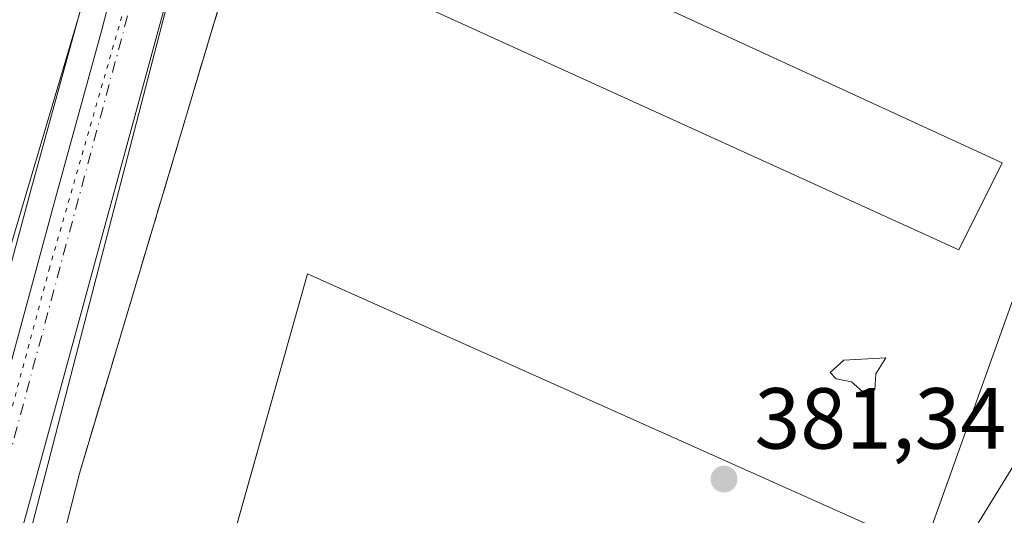
# Model space of a CAD drawing. Units: metres. Extents: x 598185 to 601672, y 4659720 to 4662082.
# Drawn here: x 598885 to 598999, y 4661621 to 4661678 of the extents above; entities that cross this region are included whole.
import ezdxf

# ---------------------------------------------------------------- set-up
doc = ezdxf.new("R2010")
doc.units = ezdxf.units.M
doc.header["$MEASUREMENT"] = 0
for name, pattern in [('DGN Style 3', [2.307223458686699, 1.648016756204785, -0.6592067024819142]), ('DGN Style 4', [2.6384748266838614, 1.318413404963828, -0.6592067024819142, 0.001648016756204785, -0.6592067024819142]), ('DGN Style 5', [1.1536117293433497, 0.4944050268614355, -0.6592067024819142])]:
    doc.linetypes.add(name, pattern=pattern)
for name, color, linetype, lineweight in [('Agrupación de edificios CxS', 7, 'Continuous', 0), ('Carretera de calzada única Cxs', 7, 'Continuous', 13), ('Carretera de calzada única eje', 7, 'DGN Style 4', 0), ('Cultivos herbáceos CxS', 92, 'Continuous', 0), ('Curva de nivel normal', 30, 'Continuous', 0), ('Edificación religiosa Cxs', 192, 'Continuous', 13), ('Elemento construido', 1, 'Continuous', 0), ('Estanque Cxs', 5, 'Continuous', 0), ('Núcleo urbano CxS', 7, 'Continuous', 0), ('Obra de contención lineal', 1, 'DGN Style 3', 13), ('Punto de cota en terreno', 7, 'Continuous', 0), ('Rótulo de punto de cota en terreno', 7, 'Continuous', 0), ('Vegetación y arbolados urbanos CxS', 151, 'Continuous', 0), ('Vía pecuaria eje', 92, 'DGN Style 5', 0)]:
    doc.layers.add(name, color=color, linetype=linetype, lineweight=lineweight)
doc.styles.add('Style-Arial', font='txt')

# ---------------------------------------------------------------- blocks, each defined once
blk = doc.blocks.new('5PATER')
at = {"layer": 'Vegetación y arbolados urbanos CxS', "linetype": 'Continuous', "lineweight": 0}
h = blk.add_hatch(color=51, dxfattribs=at)
edge = h.paths.add_edge_path()
edge.add_ellipse((0, 0), major_axis=(-0.1095731443231308, -0.1110710700762829), ratio=0.9994222409660322, start_angle=0, end_angle=360)
blk = doc.blocks.new('*U33')
at = {"layer": 'Edificación religiosa Cxs', "color": 192, "linetype": 'Continuous', "lineweight": 13, "elevation": 395.1285999999964, "flags": 128}
for points in [[(598969.8903999999, 4661715.880000001), (598972.5301000001, 4661714.420100001), (598966.0500999996, 4661700.460100001), (598963.8201000001, 4661695.640100001), (598957.0100999996, 4661680.940099999), (598998.9501, 4661661.600099999), (598993.9401000004, 4661651.530099999), (598914.4401000004, 4661687.7301), (598923.4401000004, 4661707.370100001), (598934.7297999999, 4661732.080200001)], [(598933.5301000001, 4661690.620100001), (598944.6700999998, 4661685.710100001), (598946.9801000003, 4661690.100099999), (598951.4600999998, 4661688.640100001), (598956.0301000001, 4661698.800100001), (598962.5500999996, 4661713.300100001), (598943.2100999998, 4661722.050100001), (598936.1901000004, 4661707.0101), (598931.5401, 4661697.050100001), (598935.4401000004, 4661695.300100001)]]:
    blk.add_lwpolyline(points, close=True, dxfattribs=at)

msp = doc.modelspace()

# ---------------------------------------------------------------- linework, layer by layer
at = {"layer": 'Agrupación de edificios CxS', "color": 7, "linetype": 'Continuous', "lineweight": 0}
for points in [[(598885.4200999998, 4661599.470100001, 383.2079999999987), (598892.0900999998, 4661625.630100001, 382.8015000000014), (598911.5701000001, 4661690.800100001, 385.0660999999964), (598914.9177000001, 4661697.138699999, 385.7825000000012), (598920.3000999996, 4661707.3301, 387.8905999999988), (598923.4401000004, 4661707.370100001, 389.1373000000021), (598934.7301000003, 4661732.0801, 390.6928999999946), (598934.7818999998, 4661732.191600001, 390.7623000000021), (598935.9757000003, 4661734.3463, 392.2189999999973), (598939.4401000004, 4661741.950099999, 389.8384999999981), (598973.6700999998, 4661725.6601, 389.659799999994), (598976.5301000001, 4661730.190099999, 386.9487999999984), (598977.3901000004, 4661730.970100001, 386.6631000000052), (598981.7100999998, 4661734.9001, 386.2409000000043), (598981.7125000004, 4661734.9025, 386.2409000000043), (599011.1300999997, 4661716.770099999, 387.7712000000029), (599010.9001000002, 4661712.020099999, 389.6266999999934), (599010.8000999996, 4661710.020099999, 390.2353000000003), (599010.2471000003, 4661698.6227, 387.857600000003), (599009.9001000002, 4661691.470100001, 390.5329000000056), (599007.6101000002, 4661665.280099999, 382.9112000000023), (599001.1101000002, 4661648.3201, 382.5200000000041), (598989.8501000004, 4661616.8301, 382.8874999999971)], [(598981.7125000004, 4661734.9025, 386.2409000000043), (599011.1300999997, 4661716.770099999, 387.7712000000029), (599010.9001000002, 4661712.020099999, 389.6266999999934), (599010.8000999996, 4661710.020099999, 390.2353000000003), (599010.2471000003, 4661698.6227, 387.857600000003), (599009.9001000002, 4661691.470100001, 390.5329000000056), (599007.6101000002, 4661665.280099999, 382.9112000000023), (599001.1101000002, 4661648.3201, 382.5200000000041), (598989.8501000004, 4661616.8301, 382.8874999999971), (598988.3689000001, 4661617.496200001, 383.3242000000027)], [(598892.0900999998, 4661625.630100001, 382.8015000000014), (598911.5701000001, 4661690.800100001, 385.0660999999964), (598914.9177000001, 4661697.138699999, 385.7825000000012), (598920.3000999996, 4661707.3301, 387.8905999999988), (598923.4401000004, 4661707.370100001, 389.1373000000021)], [(598986.7089000001, 4661618.236199999, 383.9765999999945), (598986.7001, 4661618.2401, 383.9809999999998), (598918.4901000002, 4661648.7501, 382.3006000000024), (598902.8400999998, 4661593.090100001, 384.2921000000061), (598885.4200999998, 4661599.470100001, 383.2079999999987), (598892.0900999998, 4661625.630100001, 382.8015000000014)], [(598986.7001, 4661618.2401, 383.9809999999998), (598918.4901000002, 4661648.7501, 382.3006000000024), (598902.8400999998, 4661593.090100001, 384.2921000000061)]]:
    msp.add_polyline3d(points, dxfattribs=at)
at = {"layer": 'Carretera de calzada única Cxs', "color": 7, "linetype": 'Continuous', "lineweight": 13}
for points in [[(598858.8699000003, 4661545.2499, 381.7449000000051), (598860.3400999998, 4661550.440099999, 381.6633000000002), (598868.8501000004, 4661581.8301, 382.1684999999998), (598877.4801000003, 4661613.710100001, 383.2081999999937), (598884.4301000005, 4661639.4001, 384.1391000000003), (598889.4501, 4661657.920100001, 384.7266999999993), (598894.7001, 4661677.0101, 385.0356999999931), (598899.2301000003, 4661694.710100001, 385.1089999999967), (598903.3251, 4661709.520099999, 385.0250999999989), (598903.6993000006, 4661710.800899999, 384.9995000000054), (598904.6851000005, 4661713.860099999, 385.1394), (598909.8901000004, 4661729.630100001, 385.2799999999988), (598917.1501000002, 4661748.720100001, 385.261599999998), (598927.6001000004, 4661774.390100001, 385.3674000000028), (598939.0401, 4661801.850099999, 385.309699999998), (598951.6300999997, 4661831.640100001, 385.1285999999964), (598962.0100999996, 4661856.8101, 385.7638000000007), (598972.6001000004, 4661881.8201, 384.8003000000026), (598976.4901000002, 4661891.270099999, 385.4060000000027)], [(598950.2801000001, 4661809.890100001, 384.8151999999973), (598931.0000999998, 4661763.790100001, 385.5899000000064), (598917.1901000004, 4661729.0801, 385.8200999999972), (598913.3300999999, 4661718.460100001, 386.0700999999972), (598909.6401000004, 4661706.920100001, 385.0486999999994), (598908.4001000002, 4661702.640100001, 384.9590999999928), (598905.5201000003, 4661692.7301, 384.903999999995), (598904.3701, 4661688.520099999, 385.2979999999953), (598886.6501000002, 4661623.5801, 383.3518999999943), (598880.1601, 4661600.0101, 382.8055000000023), (598867.9801000003, 4661555.450099999, 381.7755000000034), (598847.1401000004, 4661479.2601, 380.7590999999957)], [(598852.8501000004, 4661524.040100001, 381.8307000000059), (598856.3651000002, 4661536.390100001, 381.9149999999936), (598858.2751000002, 4661543.1501, 381.758600000001), (598858.8699000003, 4661545.2499, 381.7449000000051), (598860.3400999998, 4661550.440099999, 381.6633000000002), (598868.8501000004, 4661581.8301, 382.1684999999998), (598877.4801000003, 4661613.710100001, 383.2081999999937), (598884.4301000005, 4661639.4001, 384.1391000000003), (598889.4501, 4661657.920100001, 384.7266999999993), (598894.7001, 4661677.0101, 385.0356999999931), (598899.2301000003, 4661694.710100001, 385.1089999999967), (598903.3251, 4661709.520099999, 385.0250999999989), (598903.6993000006, 4661710.800899999, 384.9995000000054), (598904.6851000005, 4661713.860099999, 385.1394), (598909.8901000004, 4661729.630100001, 385.2799999999988), (598917.1501000002, 4661748.720100001, 385.261599999998), (598927.6001000004, 4661774.390100001, 385.3674000000028), (598939.0401, 4661801.850099999, 385.309699999998)], [(598904.3701, 4661688.520099999, 385.2979999999953), (598886.6501000002, 4661623.5801, 383.3518999999943), (598880.1601, 4661600.0101, 382.8055000000023), (598867.9801000003, 4661555.450099999, 381.7755000000034), (598847.1401000004, 4661479.2601, 380.7590999999957)]]:
    msp.add_polyline3d(points, dxfattribs=at)
at = {"layer": 'Carretera de calzada única eje', "color": 7, "linetype": 'DGN Style 4', "lineweight": 0, "extrusion": (0.9531924468943048, -0.2593787145479294, 0.1553925404358646), "elevation": -638215.7092909798, "flags": 128}
msp.add_lwpolyline([(4655386.980344742, 100782.9001581995), (4655364.478523881, 100782.7116685787), (4655223.857746614, 100779.8509184808)], dxfattribs=at)
at = {"layer": 'Cultivos herbáceos CxS', "color": 92, "linetype": 'Continuous', "lineweight": 0}
for points in [[(598782.9512999998, 4661769.9921, 389.2504999999946), (598795.3169, 4661765.197100001, 389.0865000000049), (598792.2063999996, 4661765.893300001, 389.1276999999973), (598891.3827000001, 4661681.178300001, 386.9265000000014), (598891.2577999998, 4661680.829700001, 386.9011000000028), (598892.3113000002, 4661679.775900001, 386.6203999999998), (598891.8004000002, 4661677.779899999, 386.4413999999961), (598886.5562000005, 4661658.710300001, 386.1111999999994), (598881.5343000004, 4661640.1843, 385.6732999999949), (598874.5844000002, 4661614.4937, 383.2719999999972), (598865.9546999997, 4661582.614499999, 381.2731000000058), (598857.4493000006, 4661551.2423, 381.0817999999999), (598855.3838000001, 4661543.967700001, 381.7051000000066), (598854.2702000003, 4661540.027000001, 382.0620000000054), (598813.3393999999, 4661558.089600001, 384.8138000000035), (598814.2402999997, 4661565.038699999, 383.5090000000055), (598805.8132999997, 4661575.5725, 383.0727999999945), (598838.1177000003, 4661650.010299999, 385.3962000000029), (598844.7023, 4661658.327500001, 386.786500000002), (598842.2989999996, 4661661.720699999, 387.2361999999994), (598794.1786000002, 4661681.771500001, 387.946299999996), (598786.2248999998, 4661681.771500001, 388.4545000000071)], [(598892.3113000002, 4661679.775900001, 386.6203999999998), (598891.8004000002, 4661677.779899999, 386.4413999999961), (598886.5562000005, 4661658.710300001, 386.1111999999994), (598881.5343000004, 4661640.1843, 385.6732999999949), (598874.5844000002, 4661614.4937, 383.2719999999972), (598865.9546999997, 4661582.614499999, 381.2731000000058), (598857.4493000006, 4661551.2423, 381.0817999999999), (598855.3838000001, 4661543.967700001, 381.7051000000066), (598854.2702000003, 4661540.027000001, 382.0620000000054)]]:
    msp.add_polyline3d(points, dxfattribs=at)
at = {"layer": 'Curva de nivel normal', "color": 30, "linetype": 'Continuous', "lineweight": 0, "flags": 128}
for points, elevation in [([(598786.6299999999, 4661660.030099999), (598794.1600000003, 4661659.690099999), (598797.8099999996, 4661659.960100001), (598800.2300000006, 4661659.9001), (598805.3799999999, 4661660.530099999), (598813.6799999997, 4661660.210100001), (598821.1500000004, 4661657.6801), (598830.7699999996, 4661651.970100001), (598836.8200000003, 4661646.700099999), (598841.1299999999, 4661645.140100001), (598850.75, 4661640.550100001), (598864.8799999999, 4661635.120100001), (598875.04, 4661633.210100001), (598877.5, 4661633.800100001), (598878.3499999996, 4661635.360099999), (598882.5800000001, 4661646.8201), (598892.0700000003, 4661678.720100001), (598900.5099999999, 4661710.5001), (598912.2599999999, 4661743.850099999), (598930.8600000005, 4661790.090100001)], 385), ([(598995.6699999999, 4661619.050100001), (599000.9199999999, 4661627.590100001)], 380)]:
    msp.add_lwpolyline(points, dxfattribs=dict(at, elevation=elevation))
at = {"layer": 'Edificación religiosa Cxs', "color": 192, "linetype": 'Continuous', "lineweight": 13}
msp.add_polyline3d([(598963.8201000001, 4661695.640100001, 389.7452000000048), (598957.0100999996, 4661680.940099999, 391.9379999999946), (598998.9501, 4661661.600099999, 386.7007000000012), (598993.9401000004, 4661651.530099999, 386.9783000000025), (598914.4401000004, 4661687.7301, 386.6748999999982), (598923.4401000004, 4661707.370100001, 389.1373000000021)], dxfattribs=at)
at = {"layer": 'Elemento construido', "color": 1, "linetype": 'Continuous', "lineweight": 0}
msp.add_polyline3d([(598892.0900999998, 4661625.630100001, 382.8015000000014), (598885.4200999998, 4661599.470100001, 383.2079999999987), (598902.8400999998, 4661593.090100001, 384.2921000000061), (598918.4901000002, 4661648.7501, 382.3006000000024), (598986.7001, 4661618.2401, 383.9809999999998), (598988.3601000002, 4661617.5001, 383.3263000000007), (598989.8501000004, 4661616.8301, 382.8874999999971), (599001.1101000002, 4661648.3201, 382.5200000000041), (599007.6101000002, 4661665.280099999, 382.9112000000023), (599009.9001000002, 4661691.470100001, 390.5329000000056), (599010.8000999996, 4661710.020099999, 390.2353000000003), (599010.9001000002, 4661712.020099999, 389.6266999999934), (599011.1300999997, 4661716.770099999, 387.7712000000029), (598981.7001, 4661734.9101, 386.2412999999942)], dxfattribs=at)
at = {"layer": 'Estanque Cxs', "color": 5, "linetype": 'Continuous', "lineweight": 0}
msp.add_polyline3d([(598984.2155999999, 4661635.3258, 382.3273000000045), (598983.0910999998, 4661634.8628, 382.3194999999978), (598981.5036000004, 4661636.251900001, 382.335500000001), (598979.7176000001, 4661636.582599999, 382.3429999999935), (598979.0562000005, 4661637.3102, 382.3597000000009), (598980.6436999999, 4661638.7654, 382.3678999999975), (598985.4722999996, 4661639.029999999, 382.3706999999995), (598984.3479000004, 4661637.1779, 382.3497999999963)], close=True, dxfattribs=at)
msp.add_polyline3d([(598984.2155999999, 4661635.3258, 382.3273000000045), (598983.0910999998, 4661634.8628, 382.3194999999978), (598981.5036000004, 4661636.251900001, 382.335500000001), (598979.7176000001, 4661636.582599999, 382.3429999999935), (598979.0562000005, 4661637.3102, 382.3597000000009), (598980.6436999999, 4661638.7654, 382.3678999999975), (598985.4722999996, 4661639.029999999, 382.3706999999995), (598984.3479000004, 4661637.1779, 382.3497999999963), (598984.2155999999, 4661635.3258, 382.3273000000045)], dxfattribs=at)
at = {"layer": 'Núcleo urbano CxS', "color": 7, "linetype": 'Continuous', "lineweight": 0}
for points in [[(598949.6535, 4661800.6163, 384.9345999999932), (598937.4183, 4661771.361300001, 385.0467999999965), (598935.9181000004, 4661772.4111, 384.9646999999969), (598911.9084999999, 4661717.003900001, 384.8845000000001), (598901.3437000001, 4661676.364700001, 384.4317000000011), (598891.6880000001, 4661639.2225, 383.7173000000039), (598881.9027000006, 4661601.5821, 382.8570999999938), (598881.6969999997, 4661600.8062, 382.8335999999982), (598849.7585000005, 4661480.353900001, 380.7029000000039)], [(598949.6535, 4661800.6163, 384.9345999999932), (598937.4183, 4661771.361300001, 385.0467999999965), (598935.9181000004, 4661772.4111, 384.9646999999969), (598911.9084999999, 4661717.003900001, 384.8845000000001), (598901.3437000001, 4661676.364700001, 384.4317000000011), (598891.6880000001, 4661639.2225, 383.7173000000039), (598881.9027000006, 4661601.5821, 382.8570999999938), (598881.6969999997, 4661600.8062, 382.8335999999982)], [(598949.6535, 4661800.6163, 384.9345999999932), (598937.4183, 4661771.361300001, 385.0467999999965), (598935.9181000004, 4661772.4111, 384.9646999999969), (598911.9084999999, 4661717.003900001, 384.8845000000001), (598901.3437000001, 4661676.364700001, 384.4317000000011), (598891.6880000001, 4661639.2225, 383.7173000000039), (598881.9027000006, 4661601.5821, 382.8570999999938), (598881.6969999997, 4661600.8062, 382.8335999999982)], [(598881.9027000006, 4661601.5821, 382.8570999999938), (598891.6880000001, 4661639.2225, 383.7173000000039), (598901.3437000001, 4661676.364700001, 384.4317000000011), (598911.9084999999, 4661717.003900001, 384.8845000000001), (598935.9181000004, 4661772.4111, 384.9646999999969), (598937.4183, 4661771.361300001, 385.0467999999965), (598949.6535, 4661800.6163, 384.9345999999932), (598997.0908000004, 4661779.835899999, 386.2314000000042), (598987.3318999996, 4661750.0001, 386.2982000000048), (598992.5088999998, 4661749.513699999, 386.1003999999957), (599048.0872999998, 4661759.258099999, 385.0087000000058), (599055.4974999996, 4661717.0031, 382.5139000000054), (599024.4807000002, 4661711.565400001, 384.1543999999994), (599011.1300999997, 4661716.770099999, 384.9375), (599010.9001000002, 4661712.020099999, 384.6434000000008), (599010.8000999996, 4661710.020099999, 384.5197999999946), (599010.2471000003, 4661698.6227, 383.7684000000008), (599009.9001000002, 4661691.470100001, 383.2142000000022), (599007.6101000002, 4661665.280099999, 382.1040000000066), (599001.1101000002, 4661648.3201, 382.260500000004), (598989.8501000004, 4661616.8301, 381.7468999999983)], [(598849.9571000002, 4661524.833500001, 383.2669000000024), (598853.4737, 4661537.208100001, 382.4091999999946), (598854.2702000003, 4661540.027000001, 382.0620000000054), (598855.3838000001, 4661543.967700001, 381.7051000000066), (598857.4493000006, 4661551.2423, 381.0817999999999), (598865.9546999997, 4661582.614499999, 381.2731000000058), (598874.5844000002, 4661614.4937, 383.2719999999972), (598881.5343000004, 4661640.1843, 385.6732999999949), (598886.5562000005, 4661658.710300001, 386.1111999999994), (598891.8004000002, 4661677.779899999, 386.4413999999961), (598892.3113000002, 4661679.775900001, 386.6203999999998), (598896.3311000001, 4661695.4813, 386.0133999999962), (598900.4265000002, 4661710.312100001, 385.4943999999959), (598900.7747999998, 4661711.595699999, 385.4921000000031), (598900.8221000005, 4661711.7531, 385.4921000000031), (598901.8318999996, 4661714.802300001, 385.6288999999961), (598907.0415000003, 4661730.5713, 386.0534999999945), (598907.0784999998, 4661730.676300001, 386.0555000000023), (598910.4101, 4661739.437100001, 386.1034999999974), (598914.3461999996, 4661749.786499999, 386.3451000000059), (598914.3716000002, 4661749.851299999, 386.3421999999992), (598924.8261000002, 4661775.532500001, 386.2890000000043), (598929.2015000005, 4661786.0349, 386.3049000000028)], [(598881.6969999997, 4661600.8062, 382.8335999999982), (598885.4200999998, 4661599.470100001, 382.6128000000026), (598902.8400999998, 4661593.090100001, 381.4677999999985), (598902.9239999996, 4661593.388599999, 381.4743000000017), (598918.4901000002, 4661648.7501, 382.2410999999993), (598986.7001, 4661618.2401, 381.7912999999971), (598986.7089000001, 4661618.236199999, 381.7914000000019), (598987.5389, 4661617.8662, 381.8070000000007), (598988.3601000002, 4661617.5001, 381.7934999999998), (598988.3689000001, 4661617.496200001, 381.7932000000001), (598989.8501000004, 4661616.8301, 381.7468999999983), (599001.1101000002, 4661648.3201, 382.260500000004), (599007.6101000002, 4661665.280099999, 382.1040000000066), (599009.9001000002, 4661691.470100001, 383.2142000000022), (599010.2471000003, 4661698.6227, 383.7684000000008), (599010.8000999996, 4661710.020099999, 384.5197999999946), (599010.9001000002, 4661712.020099999, 384.6434000000008), (599011.1300999997, 4661716.770099999, 384.9375), (599024.4807000002, 4661711.565400001, 384.1543999999994), (599055.4974999996, 4661717.0031, 382.5139000000054), (599048.0872999998, 4661759.258099999, 385.0087000000058)], [(598892.3113000002, 4661679.775900001, 386.6203999999998), (598891.8004000002, 4661677.779899999, 386.4413999999961), (598886.5562000005, 4661658.710300001, 386.1111999999994), (598881.5343000004, 4661640.1843, 385.6732999999949), (598874.5844000002, 4661614.4937, 383.2719999999972), (598865.9546999997, 4661582.614499999, 381.2731000000058), (598857.4493000006, 4661551.2423, 381.0817999999999), (598855.3838000001, 4661543.967700001, 381.7051000000066), (598854.2702000003, 4661540.027000001, 382.0620000000054)], [(598986.7001, 4661618.2401, 381.7912999999971), (598918.4901000002, 4661648.7501, 382.2410999999993), (598902.9239999996, 4661593.388599999, 381.4743000000017)]]:
    msp.add_polyline3d(points, dxfattribs=at)
at = {"layer": 'Obra de contención lineal', "color": 1, "linetype": 'DGN Style 3', "lineweight": 13}
msp.add_polyline3d([(598923.4401000004, 4661707.370100001, 389.1373000000021), (598920.3000999996, 4661707.3301, 387.8905999999988), (598911.5701000001, 4661690.800100001, 385.0660999999964), (598892.0900999998, 4661625.630100001, 382.8015000000014)], dxfattribs=at)
at = {"layer": 'Vegetación y arbolados urbanos CxS', "color": 151, "linetype": 'Continuous', "lineweight": 0}
for points in [[(598849.7585000005, 4661480.353900001, 380.7029000000039), (598881.6969999997, 4661600.8062, 382.8335999999982), (598885.4200999998, 4661599.470100001, 382.6128000000026), (598902.8400999998, 4661593.090100001, 381.4677999999985), (598902.9239999996, 4661593.388599999, 381.4743000000017), (598918.4901000002, 4661648.7501, 382.2410999999993), (598986.7001, 4661618.2401, 381.7912999999971), (598986.7089000001, 4661618.236199999, 381.7914000000019), (598987.5389, 4661617.8662, 381.8070000000007), (598988.3601000002, 4661617.5001, 381.7934999999998), (598988.3689000001, 4661617.496200001, 381.7932000000001), (598989.8501000004, 4661616.8301, 381.7468999999983), (599001.1101000002, 4661648.3201, 382.260500000004), (599007.6101000002, 4661665.280099999, 382.1040000000066), (599009.9001000002, 4661691.470100001, 383.2142000000022), (599010.2471000003, 4661698.6227, 383.7684000000008), (599010.8000999996, 4661710.020099999, 384.5197999999946), (599010.9001000002, 4661712.020099999, 384.6434000000008), (599011.1300999997, 4661716.770099999, 384.9375), (599024.4807000002, 4661711.565400001, 384.1543999999994), (599055.4974999996, 4661717.0031, 382.5139000000054), (599048.0872999998, 4661759.258099999, 385.0087000000058), (599152.9907000001, 4661776.871900001, 378.9395999999979)], [(598881.6969999997, 4661600.8062, 382.8335999999982), (598885.4200999998, 4661599.470100001, 382.6128000000026), (598902.8400999998, 4661593.090100001, 381.4677999999985), (598902.9239999996, 4661593.388599999, 381.4743000000017), (598918.4901000002, 4661648.7501, 382.2410999999993), (598986.7001, 4661618.2401, 381.7912999999971), (598986.7089000001, 4661618.236199999, 381.7914000000019), (598987.5389, 4661617.8662, 381.8070000000007), (598988.3601000002, 4661617.5001, 381.7934999999998), (598988.3689000001, 4661617.496200001, 381.7932000000001), (598989.8501000004, 4661616.8301, 381.7468999999983), (599001.1101000002, 4661648.3201, 382.260500000004), (599007.6101000002, 4661665.280099999, 382.1040000000066), (599009.9001000002, 4661691.470100001, 383.2142000000022), (599010.2471000003, 4661698.6227, 383.7684000000008), (599010.8000999996, 4661710.020099999, 384.5197999999946), (599010.9001000002, 4661712.020099999, 384.6434000000008), (599011.1300999997, 4661716.770099999, 384.9375), (599024.4807000002, 4661711.565400001, 384.1543999999994), (599055.4974999996, 4661717.0031, 382.5139000000054), (599048.0872999998, 4661759.258099999, 385.0087000000058)]]:
    msp.add_polyline3d(points, dxfattribs=at)
at = {"layer": 'Vía pecuaria eje', "color": 92, "linetype": 'DGN Style 5', "lineweight": 0}
msp.add_polyline3d([(598976.1842, 4661885.8672, 385.2100999999966), (598954.2690000003, 4661834.175600001, 384.8962999999931), (598929.3964999998, 4661774.909399999, 385.3056999999972), (598919.3415999999, 4661749.5097, 385.5488000000041), (598912.9911000002, 4661732.576500001, 385.0010000000038), (598909.2867000002, 4661721.9932, 385.2544000000053), (598905.5822000002, 4661711.41, 384.9324999999953), (598900.8191999998, 4661691.831, 384.7942999999942), (598888.6470999997, 4661649.498000001, 384.1189000000013), (598865.3613999998, 4661562.7152, 381.8368999999948), (598845.7801999999, 4661491.2783, 381.1849999999977), (598826.1990999999, 4661418.783, 380.4728999999934), (598819.8485000003, 4661397.087300001, 380.8092999999935), (598812.4395000003, 4661370.6293, 380.7869999999967), (598807.1471999995, 4661351.579399999, 380.7513000000035), (598802.9134999998, 4661338.350299999, 380.6909000000014), (598797.0922999998, 4661325.650400001, 380.733699999997), (598789.6836999999, 4661313.479699999, 380.750199999995), (598778.0415000003, 4661297.0757, 380.7759999999981), (598758.9907000001, 4661275.380200001, 381.0500999999931), (598727.7687999997, 4661240.455600001, 380.8138000000035)], dxfattribs=at)

# ---------------------------------------------------------------- block references
at = {"layer": 'Edificación religiosa Cxs', "color": 192, "linetype": 'Continuous', "lineweight": 13}
msp.add_blockref('*U33', (0, 0), dxfattribs=at)
at = {"layer": 'Punto de cota en terreno', "color": 7, "linetype": 'Continuous', "lineweight": 0, "xscale": 10, "yscale": 10, "zscale": 10}
msp.add_blockref('5PATER', (598966.75, 4661624.980000001, 381.3399999999965), dxfattribs=at)

# ---------------------------------------------------------------- texts
at = {"layer": 'Rótulo de punto de cota en terreno', "color": 7, "linetype": 'Continuous', "lineweight": 0, "style": 'Style-Arial'}
msp.add_text('381,34', height=7.000000000000002, dxfattribs=at).set_placement((598970.2778000003, 4661628.5078))

doc.saveas('drawing.dxf')
